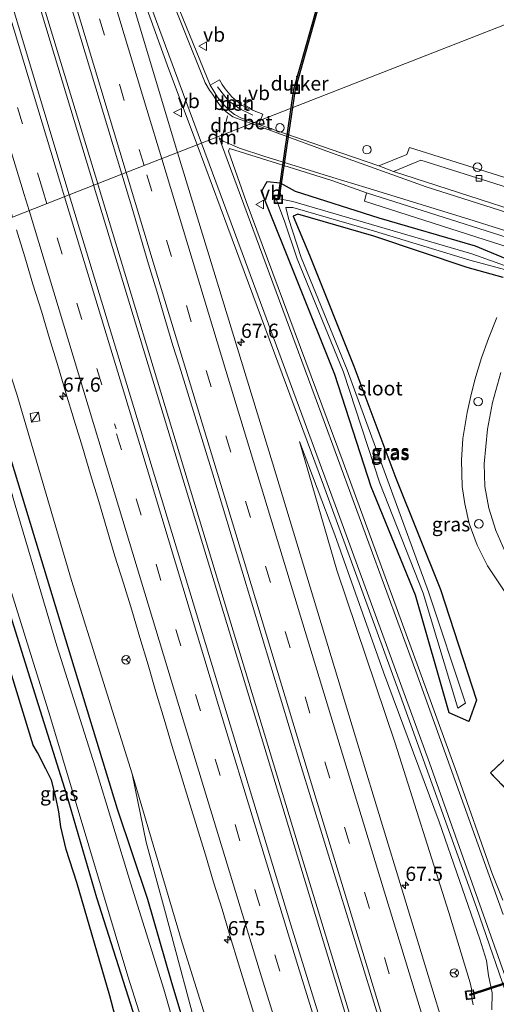
# Model space of a CAD drawing. Units: metres. Extents: x 181044 to 190000, y 568748 to 575001.
# Drawn here: x 182826 to 182910, y 571426 to 571599 of the extents above; entities that cross this region are included whole.
import ezdxf
from ezdxf.enums import TextEntityAlignment as Align

# ---------------------------------------------------------------- set-up
doc = ezdxf.new("R2010")
doc.units = ezdxf.units.M
doc.linetypes.add('IE-TERREINAFSCHEIDING', pattern=[10, 8, -2])
doc.linetypes.add('VW-3-9_STREEP', pattern=[12, 3, -9])
doc.layers.get('0').update_dxf_attribs({"lineweight": 25})
for name, color, linetype, lineweight in [('B-ME-AL-OVERIG-L-B1', 7, 'Continuous', 18), ('B-ME-AL-OVERIG-S-B1', 7, 'Continuous', 18), ('B-ME-AM-KILOMETR-S-B1', 7, 'Continuous', 18), ('B-ME-BV-GELEIDECONSTRUCTIE-GELEIDERAIL-L-B1', 213, 'BV-GELEIDERAIL', 18), ('B-ME-GW-INSTEEKWATERGANG-L-B1', 10, 'Continuous', 25), ('B-ME-GW-KRUINLIJN-L-B1', 93, 'Continuous', 18), ('B-ME-GW-TEENLIJN-L-B1', 93, 'Continuous', 18), ('B-ME-IE-GRASLAND-GV-B6', 93, 'Continuous', 18), ('B-ME-IE-HULPGEOMETRIE-L-B1', 53, 'Continuous', 18), ('B-ME-IE-INRICHTINGSELEMENT-S-B1', 253, 'Continuous', 18), ('B-ME-IE-TERREINAFSCHEIDING-RASTERHEKWERK-L-B1', 8, 'IE-TERREINAFSCHEIDING', 18), ('B-ME-KG-KADASTRAAL-OPNAMEDTMGRENS-L-B1', 10, 'Continuous', 25), ('B-ME-KW-DUIKER-GV-B6', 10, 'Continuous', 25), ('B-ME-OG-WATER-GV-B6', 153, 'Continuous', 18), ('B-ME-VH-VERH_SOORT-BETON-OVERIG-GV-B6', 8, 'IE-TERREINAFSCHEIDING-NATUURLIJK-HOUTWAL', 18), ('B-ME-VH-VERH_SOORT-BITUMEN-GV-B6', 8, 'IE-TERREINAFSCHEIDING-NATUURLIJK-HOUTWAL', 18), ('B-ME-VH-VERH_SOORT-KLINKERS-GV-B6', 8, 'IE-TERREINAFSCHEIDING-NATUURLIJK-HOUTWAL', 18), ('B-ME-VH-VERH_SOORT-TEGELS-GV-B6', 8, 'Continuous', 18), ('B-ME-VV-KOLK-S-B1', 8, 'Continuous', 18), ('B-ME-VW-MARKERING-39STREEP-015-L-B1', 255, 'VW-3-9_STREEP', 18), ('B-ME-VW-MARKERING-DRIEHOEK-L-B1', 7, 'VW-HAAIETAND70-R-B', 18), ('B-ME-VW-MARKERING-STREEP-015-L-B1', 7, 'Continuous', 18), ('B-ME-VW-MEUBILAIR_WEGMEUBILAIR-RONA-S-B1', 8, 'Continuous', 18), ('B-ME-VW-MEUBILAIR_WEGMEUBILAIR-VERKEERSBORD-S-B1', 8, 'Continuous', 18)]:
    doc.layers.add(name, color=color, linetype=linetype, lineweight=lineweight)
doc.styles.add('NLCS-ISO', font='NLCS-ISO.TTF')
doc.linetypes.add('BV-GELEIDERAIL', pattern='A,10,-3,[108,NLCS.SHX,S=1,R=0,X=0,Y=0],-3', length=16)
doc.linetypes.add('IE-TERREINAFSCHEIDING-NATUURLIJK-HOUTWAL', pattern='A,7,-1.5,[67,NLCS.SHX,S=0.75,R=45,X=0,Y=0],-1.5,7,-1.5,[70,NLCS.SHX,S=0.75,R=0,X=0,Y=0],-1.5', length=20)
doc.linetypes.add('VW-HAAIETAND70-R-B', pattern='A,0,-0.5,[153,NLCS.SHX,S=1,R=180,X=-0.375,Y=0],-0.5', length=1)

# ---------------------------------------------------------------- blocks, each defined once
blk = doc.blocks.new('dtb')
blk.add_circle((0, 0), 0.75)
blk = doc.blocks.new('kast')
blk.add_line((-0.75, -0.75), (0.75, 0.75))
blk.add_lwpolyline([(-0.75, 0.75), (0.75, 0.75), (0.75, -0.75), (-0.75, -0.75)], close=True)
blk = doc.blocks.new('put')
for p, q in [((0.75, 0.75), (-0.75, 0.75)), ((-0.75, 0.75), (-0.75, -0.75)), ((0.75, -0.75), (0.75, 0.75)), ((-0.75, -0.75), (0.75, -0.75))]:
    blk.add_line(p, q)
blk.add_lwpolyline([(-0.625, 0.625), (0.625, 0.625), (0.625, -0.625), (-0.625, -0.625)], close=True)
blk = doc.blocks.new('verkeersbord')
for p, q in [((0, 0.75), (-0.75, -0.625)), ((0.75, -0.625), (0, 0.75)), ((-0.75, -0.625), (0.75, -0.625))]:
    blk.add_line(p, q)
blk = doc.blocks.new('wegwijzer')
for q in [(-0.53, -0.53), (0, 0.75), (0.53, -0.53)]:
    blk.add_line((0, 0), q)
blk.add_circle((0, 0), 0.75)
blk = doc.blocks.new('hecto')
for p, q in [((0, 0.625), (-0.625, 0)), ((0, -0.625), (0, 0.625)), ((-0.625, 0), (0.625, 0)), ((0.625, 0), (0, -0.625))]:
    blk.add_line(p, q)
blk = doc.blocks.new('kolk')
blk.add_lwpolyline([(-0.5, -0.5), (0.5, -0.5), (0.5, 0.5), (-0.5, 0.5)], close=True)

msp = doc.modelspace()

# ---------------------------------------------------------------- linework, layer by layer
at = {"layer": 'B-ME-AL-OVERIG-L-B1'}
msp.add_polyline3d([(182861.235, 571587.4139, 0.7513), (182863.0893, 571585.0418, 0.7408), (182865.1661, 571583.5343, 0.7589), (182867.4449, 571582.4688, 0.7766)], dxfattribs=at)
at = {"layer": 'B-ME-BV-GELEIDECONSTRUCTIE-GELEIDERAIL-L-B1'}
for p, q in [((182839.505, 571569.744, 1.997), (182839.402, 571570.084, 1.997)), ((182840.134, 571570.371, 1.967), (182840.208, 571570.128, 1.967))]:
    msp.add_line(p, q, dxfattribs=at)
for points in [[(182839.402, 571570.084, 1.997), (182814.172, 571653.335, 1.966), (182793.297, 571722.288, 1.993), (182772.432, 571791.209, 1.918), (182753.903, 571852.488, 1.999), (182736.83, 571908.443, 2.063)], [(182737.605, 571908.695, 2.063), (182755.741, 571848.834, 1.987), (182771.94, 571795.186, 1.912), (182790.482, 571733.913, 1.978), (182810.982, 571666.319, 1.912), (182828.792, 571607.561, 1.975), (182840.134, 571570.371, 1.967)], [(182949.168, 571221.181, 2.051), (182948.996, 571221.706, 2.051), (182928.208, 571285.327, 2.087), (182906.71, 571351.25, 2.12), (182886.584, 571414.817, 2.144), (182868.346, 571474.789, 2.069), (182849.011, 571538.508, 1.997), (182839.505, 571569.744, 1.997)], [(182840.208, 571570.128, 1.967), (182855.848, 571518.329, 2.015), (182875.998, 571451.973, 2.06), (182888.459, 571411.169, 2.117), (182905.742, 571356.599, 2.117), (182921.056, 571309.647, 2.105), (182942.523, 571243.694, 2.087), (182949.636, 571221.948, 2.033), (182949.809, 571221.421, 2.033)]]:
    msp.add_polyline3d(points, dxfattribs=at)
at = {"layer": 'B-ME-GW-INSTEEKWATERGANG-L-B1'}
for points in [[(182911.4994, 571553.8881, 0.5998), (182905.1939, 571555.6183, 0.5153), (182888.7428, 571561.1641, 0.4153), (182875.3621, 571564.991, 0.3729), (182874.5596, 571564.6333, 0.3646), (182877.4341, 571557.8144, 0.417), (182885.1896, 571538.2446, 0.4825), (182892.5965, 571518.5503, 0.5364), (182900.4915, 571498.9135, 0.6235), (182906.8018, 571479.4645, 0.6277), (182905.4948, 571475.6669, 0.8008), (182902.0121, 571477.1836, 0.7296), (182896.0565, 571497.9118, 0.6185), (182888.2476, 571517.0092, 0.6787), (182881.8508, 571536.8053, 0.5006), (182868.9844, 571568.9966, 0.6692), (182869.9808, 571570.7583, 0.6602), (182872.2699, 571570.5229, 0.5693), (182874.9095, 571569.0605, 0.5416), (182889.6483, 571564.3916, 0.6964), (182906.5576, 571559.4156, 0.7491), (182913.2139, 571556.6846, 0.8309)], [(182919.04, 571209.942, -0.559), (182910.403, 571237.509, -0.536), (182902.076, 571263.932, -0.449), (182891.947, 571297.138, -0.326), (182885.407, 571317.495, -0.419), (182885.037, 571321.235, -0.416), (182884.228, 571325.651, -0.41), (182883.285, 571330.369, -0.344), (182881.926, 571334.933, -0.278), (182880.139, 571340.484, -0.275), (182877.329, 571349.281, -0.248), (182873.206, 571361.646, -0.203), (182867.42, 571381.013, -0.215), (182860.555, 571405.008, -0.281), (182853.041, 571430.059, -0.335), (182848.909, 571444.353, -0.332), (182843.579, 571460.253, -0.368), (182834.521, 571490.049, -0.377), (182825.025, 571521.143, -0.401), (182819.83, 571537.888, -0.419), (182816.642, 571548.441, -0.41), (182812.317, 571559.496, -0.358)], [(182863.517, 571369.044, -0.482), (182856.263, 571391.938, -0.194), (182848.456, 571417.944, -0.371), (182839.967, 571444.665, -0.251), (182834.6, 571462.965, -0.245), (182829.008, 571480.703, -0.197), (182820.012, 571509.494, -0.164), (182810.701, 571540.029, -0.167), (182805.664, 571556.895, -0.025)]]:
    msp.add_polyline3d(points, dxfattribs=at)
at = {"layer": 'B-ME-GW-KRUINLIJN-L-B1'}
msp.add_polyline3d([(182909.526, 571424.938, 1.059), (182909.593, 571427.892, 0.99), (182908.934, 571430.988, 0.894), (182908.569, 571433.628, 0.855), (182907.412, 571437.376, 0.858), (182900.267, 571458.014, 0.933), (182890.462, 571484.385, 0.936), (182881.877, 571508.54, 0.903), (182875.654, 571524.98, 0.846)], dxfattribs=at)
at = {"layer": 'B-ME-GW-TEENLIJN-L-B1'}
for points in [[(182875.654, 571524.98, 0.846), (182882.213, 571502.356, 0.735), (182892.473, 571471.898, 0.684), (182901.927, 571442.057, 0.546), (182905.718, 571429.68, 0.456), (182905.936, 571428.602, 0.363), (182905.97, 571427.932, 0.306), (182905.995, 571426.924, 0.288), (182906.211, 571425.823, 0.345)], [(182846.198, 571466.468, -0.098), (182848.647, 571454.467, -0.101), (182852.074, 571442.027, -0.146), (182858.348, 571418.494, -0.149), (182866.564, 571394.888, -0.038), (182870.636, 571380.812, -0.044), (182874.936, 571367.94, 0.075), (182885.028, 571341.245, 0.015)]]:
    msp.add_polyline3d(points, dxfattribs=at)
at = {"layer": 'B-ME-IE-GRASLAND-GV-B6'}
for points in [[(182777.361, 571793.27, 1.243), (182795.1, 571734.944, 1.252), (182811.113, 571681.632, 1.12), (182827.603, 571627.477, 1.138), (182844.374, 571572.028, 1.144), (182835.106, 571568.405, 1.15), (182821.656, 571612.99, 1.15), (182803.989, 571671.267, 1.117), (182785.088, 571733.65, 1.222), (182767.467, 571792.009, 1.192)], [(182854.168, 571575.857, 0.913), (182838.9311, 571626.5917, 0.928), (182838.266, 571628.858, 0.933), (182838.932, 571629.178, 0.93), (182842.721, 571618.4817, 0.9253), (182845.9879, 571608.8923, 0.9302), (182852.5955, 571590.6576, 0.9205), (182857.6166, 571577.2055, 0.9101), (182854.168, 571575.857, 0.913)], [(182920.884, 571601.94, -0.094), (182868.7894, 571581.5744, 0.7739), (182869.1889, 571582.6261, 0.778), (182867.6859, 571583.1988, 0.7585), (182866.2926, 571583.774, 0.7338), (182865.3714, 571584.2624, 0.708), (182863.706, 571585.643, 0.7175), (182862.5286, 571587.0733, 0.7296), (182862.0095, 571587.8542, 0.7328), (182861.5687, 571588.6519, 0.7362), (182859.9266, 571587.7003, 0.7066), (182849.7584, 571612.683, 0.7774)], [(182963.516, 571555.231, 1.067), (182895.03, 571576.762, 1.097), (182894.567, 571575.537, 1.097), (182889.598, 571573.512, 0.992), (182882.906, 571575.8256, 0.8343), (182868.4968, 571580.8041, 0.7708), (182868.7894, 571581.5744, 0.7739), (182920.884, 571601.94, -0.094)], [(182901.86, 571419.416, 1.04), (182886.09, 571471.027, 1.076), (182870.895, 571521.229, 0.962), (182854.168, 571575.857, 0.913), (182857.6166, 571577.2055, 0.9101), (182863.038, 571562.681, 0.8989), (182879.8902, 571517.2943, 0.8699), (182893.3954, 571480.2989, 0.9019), (182906.8261, 571442.9459, 0.9005), (182913.1142, 571424.7475, 0.8365)], [(182911.4402, 571444.2407, 0.94), (182909.6007, 571448.9452, 0.9614), (182903.2701, 571466.7752, 0.9366), (182896.6078, 571485.1153, 0.9697), (182883.3456, 571521.3636, 0.9648), (182866.2584, 571567.2376, 0.9094), (182863.1435, 571576.1165, 0.8381), (182863.3187, 571576.5725, 0.8461), (182881.3202, 571570.9231, 0.9233), (182887.451, 571568.76, 1.016), (182887.099, 571567.285, 1.1), (182917.346, 571557.616, 1.184)], [(182892.747, 571379.805, 1.223), (182874.1, 571439.903, 1.238), (182853.147, 571508.949, 1.229), (182835.106, 571568.405, 1.15), (182844.374, 571572.028, 1.144)], [(182844.374, 571572.028, 1.144), (182846.313, 571565.637, 1.158), (182847.673, 571561.033, 1.148), (182849.03, 571556.22, 1.119), (182850.51, 571551.444, 1.14), (182851.914, 571546.646, 1.121), (182853.361, 571541.86, 1.122), (182854.517, 571538.264, 1.163), (182860.394, 571519.228, 1.256), (182875.735, 571468.518, 1.334), (182890.887, 571419.212, 1.345)], [(182868.9844, 571568.9966, 0.6692), (182869.9808, 571570.7583, 0.6602), (182872.2699, 571570.5229, 0.5693), (182874.9095, 571569.0605, 0.5416), (182889.6483, 571564.3916, 0.6964), (182906.5576, 571559.4156, 0.7491), (182913.2139, 571556.6846, 0.8309)], [(182913.2139, 571556.6846, 0.8309), (182906.5576, 571559.4156, 0.7491), (182889.6483, 571564.3916, 0.6964), (182874.9095, 571569.0605, 0.5416), (182872.2699, 571570.5229, 0.5693), (182869.9808, 571570.7583, 0.6602), (182868.9844, 571568.9966, 0.6692)], [(182911.4994, 571553.8881, 0.5998), (182905.1939, 571555.6183, 0.5153), (182888.7428, 571561.1641, 0.4153), (182875.3621, 571564.991, 0.3729), (182874.5596, 571564.6333, 0.3646), (182877.4341, 571557.8144, 0.417), (182885.1896, 571538.2446, 0.4825), (182892.5965, 571518.5503, 0.5364), (182900.4915, 571498.9135, 0.6235), (182906.8018, 571479.4645, 0.6277), (182905.4948, 571475.6669, 0.8008), (182902.0121, 571477.1836, 0.7296), (182896.0565, 571497.9118, 0.6185), (182888.2476, 571517.0092, 0.6787), (182881.8508, 571536.8053, 0.5006), (182868.9844, 571568.9966, 0.6692)], [(182868.9844, 571568.9966, 0.6692), (182881.8508, 571536.8053, 0.5006), (182888.2476, 571517.0092, 0.6787), (182896.0565, 571497.9118, 0.6185), (182902.0121, 571477.1836, 0.7296), (182905.4948, 571475.6669, 0.8008), (182906.8018, 571479.4645, 0.6277), (182900.4915, 571498.9135, 0.6235), (182892.5965, 571518.5503, 0.5364), (182885.1896, 571538.2446, 0.4825), (182877.4341, 571557.8144, 0.417), (182874.5596, 571564.6333, 0.3646), (182875.3621, 571564.991, 0.3729), (182888.7428, 571561.1641, 0.4153), (182905.1939, 571555.6183, 0.5153), (182911.4994, 571553.8881, 0.5998)], [(182883.4243, 571537.2097, 0.2214), (182889.7751, 571517.6188, 0.3164), (182897.4383, 571498.2752, 0.3511), (182903.5613, 571478.0556, 0.5127), (182904.882, 571478.9023, 0.4881), (182898.3555, 571498.5064, 0.3824), (182884.0411, 571537.5879, 0.264), (182875.9537, 571557.3675, 0.189), (182873.724, 571564.2292, 0.143), (182873.2215, 571566.164, 0.1258), (182874.4666, 571566.1886, 0.1004), (182888.8793, 571562.01, 0.2684), (182905.6381, 571556.9337, 0.3152), (182911.7579, 571555.238, 0.3993), (182911.7581, 571555.9931, 0.435), (182905.9798, 571558.0316, 0.3426), (182874.4956, 571567.2574, 0.1013), (182871.4862, 571567.8421, 0.069), (182872.9849, 571563.7591, 0.1697), (182875.244, 571557.1471, 0.2373), (182883.4243, 571537.2097, 0.2214)], [(182860.555, 571405.008, -0.281), (182853.041, 571430.059, -0.335), (182848.909, 571444.353, -0.332), (182843.579, 571460.253, -0.368), (182834.521, 571490.049, -0.377), (182825.025, 571521.143, -0.401), (182819.83, 571537.888, -0.419), (182816.642, 571548.441, -0.41), (182812.317, 571559.496, -0.358), (182816.701, 571561.21, -0.1), (182825.865, 571533.292, -0.098), (182835.499, 571500.487, -0.098), (182846.198, 571466.468, -0.098), (182848.647, 571454.467, -0.101), (182852.074, 571442.027, -0.146), (182858.348, 571418.494, -0.149)], [(182825.793, 571562.255, 0.844), (182827.253, 571557.473, 0.852), (182828.708, 571552.688, 0.847), (182830.186, 571547.912, 0.86), (182831.628, 571543.124, 0.855), (182833.071, 571538.337, 0.843), (182834.471, 571533.537, 0.841), (182835.954, 571528.762, 0.874), (182837.402, 571523.976, 0.871), (182838.856, 571519.192, 0.871), (182840.281, 571514.399, 0.858), (182841.727, 571509.614, 0.884), (182843.15, 571504.821, 0.867), (182844.658, 571500.053, 0.904), (182846.103, 571495.267, 0.894), (182846.83, 571492.875, 0.886), (182847.522, 571490.472, 0.877), (182848.976, 571485.688, 0.888), (182850.366, 571480.885, 0.878), (182851.787, 571476.091, 0.874), (182853.241, 571471.306, 0.881), (182854.663, 571466.513, 0.878), (182856.169, 571461.745, 0.899), (182857.643, 571456.968, 0.918), (182859.1, 571452.184, 0.933), (182860.48, 571447.378, 0.928), (182862.019, 571442.62, 0.932), (182863.419, 571437.819, 0.9), (182864.886, 571433.039, 0.91), (182866.383, 571428.269, 0.927), (182867.865, 571423.493, 0.939)], [(182858.066, 571406.32, -1.043), (182851.746, 571428.532, -1.043), (182845.9, 571447.254, -1.043), (182839.65, 571467.682, -1.043), (182832.903, 571488.979, -1.043), (182825.589, 571513.779, -1.043), (182820.787, 571530.411, -1.043), (182816.455, 571543.27, -1.043), (182813.515, 571551.913, -1.043), (182811.194, 571557.712, -1.043), (182810.761, 571558.888, -1.043), (182812.317, 571559.496, -0.358), (182816.642, 571548.441, -0.41), (182819.83, 571537.888, -0.419), (182825.025, 571521.143, -0.401), (182834.521, 571490.049, -0.377), (182843.579, 571460.253, -0.368), (182848.909, 571444.353, -0.332), (182853.041, 571430.059, -0.335), (182860.555, 571405.008, -0.281)], [(182803.134, 571555.906, 0.009), (182805.664, 571556.895, -0.025), (182810.701, 571540.029, -0.167), (182820.012, 571509.494, -0.164), (182829.008, 571480.703, -0.197), (182834.6, 571462.965, -0.245), (182839.967, 571444.665, -0.251), (182848.456, 571417.944, -0.371)], [(182844.454, 571418.897, -0.242), (182842.24, 571427.363, -0.239), (182836.443, 571447.314, -0.275), (182834.53, 571453.147, -0.167), (182833.636, 571457.127, -0.14), (182833.233, 571459.765, -0.14), (182832.721, 571462.383, -0.143), (182831.965, 571465.358, -0.095), (182830.989, 571467.36, -0.164), (182829.512, 571470.248, -0.206), (182828.748, 571471.531, -0.278), (182821.183, 571496.066, -0.143), (182814.726, 571516.952, -0.272), (182813.981, 571519.606, -0.266), (182813.566, 571522.565, -0.245), (182813.005, 571526.352, -0.179), (182812.225, 571528.982, -0.164), (182810.929, 571531.667, -0.173), (182809.92, 571534.076, -0.152), (182803.134, 571555.906, 0.009)], [(182848.456, 571417.944, -0.371), (182839.967, 571444.665, -0.251), (182834.6, 571462.965, -0.245), (182829.008, 571480.703, -0.197), (182820.012, 571509.494, -0.164), (182810.701, 571540.029, -0.167), (182805.664, 571556.895, -0.025), (182806.993, 571557.415, -1.043), (182815.229, 571529.295, -1.043), (182831.684, 571476.715, -1.043), (182845.425, 571430.867, -1.043), (182856.738, 571395.14, -1.043)], [(182910.377, 571546.811, 1.19), (182908.909, 571543.126, 1.19), (182907.687, 571539.722, 1.193), (182906.501, 571535.826, 1.199), (182905.737, 571532.727, 1.169), (182905.154, 571530.116, 1.16), (182904.397, 571525.535, 1.154), (182904.191, 571521.67, 1.154), (182904.303, 571517.054, 1.115), (182904.741, 571514.032, 1.115), (182905.552, 571510.567, 1.115), (182906.952, 571506.711, 1.118), (182908.743, 571503.108, 1.133), (182911.83, 571498.527, 1.133)], [(182911.882, 571505.583, 1.061), (182910.242, 571509.325, 1.082), (182908.986, 571513.244, 1.094), (182908.299, 571517.086, 1.106), (182908.155, 571521.073, 1.109), (182908.765, 571527.143, 1.157), (182909.642, 571531.861, 1.133), (182911.08, 571537.105, 1.163)], [(182866.173, 571400.994, -0.098), (182854.992, 571436.734, -0.098), (182846.198, 571466.468, -0.098), (182835.499, 571500.487, -0.098), (182825.865, 571533.292, -0.098)], [(182875.654, 571524.98, 0.846), (182881.877, 571508.54, 0.903), (182890.462, 571484.385, 0.936), (182900.267, 571458.014, 0.933), (182907.412, 571437.376, 0.858), (182908.569, 571433.628, 0.855), (182908.934, 571430.988, 0.894), (182909.593, 571427.892, 0.99), (182909.526, 571424.938, 1.059)], [(182906.211, 571425.823, 0.345), (182905.995, 571426.924, 0.288), (182905.97, 571427.932, 0.306), (182905.936, 571428.602, 0.363), (182905.718, 571429.68, 0.456), (182901.927, 571442.057, 0.546), (182892.473, 571471.898, 0.684), (182882.213, 571502.356, 0.735), (182875.654, 571524.98, 0.846)], [(182875.654, 571524.98, 0.846), (182882.213, 571502.356, 0.735), (182892.473, 571471.898, 0.684), (182901.927, 571442.057, 0.546), (182905.718, 571429.68, 0.456), (182905.936, 571428.602, 0.363), (182905.97, 571427.932, 0.306), (182905.995, 571426.924, 0.288), (182906.211, 571425.823, 0.345)], [(182909.526, 571424.938, 1.059), (182909.593, 571427.892, 0.99), (182908.934, 571430.988, 0.894), (182908.569, 571433.628, 0.855), (182907.412, 571437.376, 0.858), (182900.267, 571458.014, 0.933), (182890.462, 571484.385, 0.936), (182881.877, 571508.54, 0.903), (182875.654, 571524.98, 0.846)], [(182916.6588, 571473.6165, 0.8956), (182909.3042, 571466.6442, 0.8085), (182916.6584, 571458.8712, 0.778)], [(182846.198, 571466.468, -0.098), (182854.992, 571436.734, -0.098), (182866.173, 571400.994, -0.098), (182873.904, 571375.159, 0.069), (182885.028, 571341.245, 0.015), (182874.936, 571367.94, 0.075), (182870.636, 571380.812, -0.044), (182866.564, 571394.888, -0.038), (182858.348, 571418.494, -0.149), (182852.074, 571442.027, -0.146), (182848.647, 571454.467, -0.101), (182846.198, 571466.468, -0.098)]]:
    msp.add_polyline3d(points, dxfattribs=at)
at = {"layer": 'B-ME-IE-HULPGEOMETRIE-L-B1'}
msp.add_polyline3d([(182927.639, 571604.581, -0.7), (182926.366, 571604.083, -1.589), (182923.193, 571602.842, -1.589), (182923.118, 571602.813, -1.589), (182920.884, 571601.94, -0.094), (182868.7894, 571581.5744, 0.7739), (182867.6345, 571581.1229, 0.7603), (182857.6166, 571577.2055, 0.9101), (182854.168, 571575.857, 0.913), (182844.374, 571572.028, 1.144), (182835.106, 571568.405, 1.15), (182825.13, 571564.505, 0.86), (182821.676, 571563.155, 0.715), (182816.701, 571561.21, -0.1), (182812.317, 571559.496, -0.358), (182810.761, 571558.888, -1.043), (182806.993, 571557.415, -1.043), (182805.664, 571556.895, -0.025), (182803.134, 571555.906, 0.009)], dxfattribs=at)
at = {"layer": 'B-ME-IE-TERREINAFSCHEIDING-RASTERHEKWERK-L-B1'}
msp.add_polyline3d([(182919.5552, 571461.7405, 0.7961), (182916.6584, 571458.8712, 0.778), (182909.3042, 571466.6442, 0.8085), (182916.6588, 571473.6165, 0.8956), (182923.9436, 571466.0858, 0.8158), (182920.62, 571462.7952, 0.8231), (182920.531, 571462.7071, 0.7961)], dxfattribs=at)
at = {"layer": 'B-ME-KG-KADASTRAAL-OPNAMEDTMGRENS-L-B1'}
msp.add_polyline3d([(182844.454, 571418.897, -0.242), (182842.24, 571427.363, -0.239), (182836.443, 571447.314, -0.275), (182834.53, 571453.147, -0.167), (182833.636, 571457.127, -0.14), (182833.233, 571459.765, -0.14), (182832.721, 571462.383, -0.143), (182831.965, 571465.358, -0.095), (182830.989, 571467.36, -0.164), (182829.512, 571470.248, -0.206), (182828.748, 571471.531, -0.278), (182821.183, 571496.066, -0.143)], dxfattribs=at)
at = {"layer": 'B-ME-KW-DUIKER-GV-B6'}
for points in [[(182871.8101, 571567.6033, -1.488), (182874.6622, 571587.0136, -1.488), (182880.6323, 571608.2104, -1.488), (182880.8248, 571608.1562, -1.488), (182874.8582, 571586.9718, -1.488), (182872.0079, 571567.5742, -1.488), (182871.8101, 571567.6033, -1.488)], [(182905.6641, 571427.6591, -1.481), (182931.8422, 571436.2251, -1.481), (182962.2913, 571445.9575, -1.481), (182962.3522, 571445.767, -1.481), (182931.9038, 571436.0349, -1.481), (182905.7263, 571427.469, -1.481), (182905.6641, 571427.6591, -1.481)]]:
    msp.add_polyline3d(points, dxfattribs=at)
at = {"layer": 'B-ME-OG-WATER-GV-B6'}
for points in [[(182883.4243, 571537.2097, 0.2214), (182875.244, 571557.1471, 0.2373), (182872.9849, 571563.7591, 0.1697), (182871.4862, 571567.8421, 0.069), (182874.4956, 571567.2574, 0.1013), (182905.9798, 571558.0316, 0.3426), (182911.7581, 571555.9931, 0.435), (182911.7579, 571555.238, 0.3993), (182905.6381, 571556.9337, 0.3152), (182888.8793, 571562.01, 0.2684), (182874.4666, 571566.1886, 0.1004), (182873.2215, 571566.164, 0.1258), (182873.724, 571564.2292, 0.143), (182875.9537, 571557.3675, 0.189), (182884.0411, 571537.5879, 0.264), (182898.3555, 571498.5064, 0.3824), (182904.882, 571478.9023, 0.4881), (182903.5613, 571478.0556, 0.5127), (182897.4383, 571498.2752, 0.3511), (182889.7751, 571517.6188, 0.3164), (182883.4243, 571537.2097, 0.2214)], [(182856.738, 571395.14, -1.043), (182845.425, 571430.867, -1.043), (182831.684, 571476.715, -1.043), (182815.229, 571529.295, -1.043), (182806.993, 571557.415, -1.043), (182810.761, 571558.888, -1.043), (182811.194, 571557.712, -1.043), (182813.515, 571551.913, -1.043), (182816.455, 571543.27, -1.043), (182820.787, 571530.411, -1.043), (182825.589, 571513.779, -1.043), (182832.903, 571488.979, -1.043), (182839.65, 571467.682, -1.043), (182845.9, 571447.254, -1.043), (182851.746, 571428.532, -1.043), (182858.066, 571406.32, -1.043)]]:
    msp.add_polyline3d(points, dxfattribs=at)
at = {"layer": 'B-ME-VH-VERH_SOORT-BETON-OVERIG-GV-B6'}
for points in [[(182859.9266, 571587.7003, 0.7066), (182861.5687, 571588.6519, 0.7362), (182862.0095, 571587.8542, 0.7328), (182862.5286, 571587.0733, 0.7296), (182863.706, 571585.643, 0.7175), (182865.3714, 571584.2624, 0.708), (182866.2926, 571583.774, 0.7338), (182867.6859, 571583.1988, 0.7585), (182869.1889, 571582.6261, 0.778), (182868.7894, 571581.5744, 0.7739), (182867.6345, 571581.1229, 0.7603), (182865.4316, 571581.9373, 0.7335), (182864.2137, 571582.5484, 0.7033), (182863.3577, 571583.1847, 0.691), (182862.103, 571584.4727, 0.6928), (182861.1863, 571585.6118, 0.6972), (182859.9266, 571587.7003, 0.7066)], [(182867.6345, 571581.1229, 0.7603), (182868.7894, 571581.5744, 0.7739), (182868.4968, 571580.8041, 0.7708), (182867.6345, 571581.1229, 0.7603)]]:
    msp.add_polyline3d(points, dxfattribs=at)
at = {"layer": 'B-ME-VH-VERH_SOORT-BITUMEN-GV-B6'}
for points in [[(182838.9311, 571626.5917, 0.928), (182854.168, 571575.857, 0.913), (182844.374, 571572.028, 1.144), (182827.603, 571627.477, 1.138)], [(182821.656, 571612.99, 1.15), (182835.106, 571568.405, 1.15), (182825.13, 571564.505, 0.86), (182824.38, 571567.051, 0.879), (182822.932, 571571.836, 0.867), (182821.461, 571576.616, 0.865), (182820.036, 571581.408, 0.877), (182818.595, 571586.196, 0.876), (182817.096, 571590.966, 0.846), (182815.645, 571595.751, 0.848), (182814.254, 571600.554, 0.843)], [(182849.7584, 571612.683, 0.7774), (182859.9266, 571587.7003, 0.7066), (182861.1863, 571585.6118, 0.6972), (182862.103, 571584.4727, 0.6928), (182863.3577, 571583.1847, 0.691), (182864.2137, 571582.5484, 0.7033), (182865.4316, 571581.9373, 0.7335), (182867.6345, 571581.1229, 0.7603), (182857.6166, 571577.2055, 0.9101), (182852.5955, 571590.6576, 0.9205), (182845.9879, 571608.8923, 0.9302)], [(182913.1142, 571424.7475, 0.8365), (182906.8261, 571442.9459, 0.9005), (182893.3954, 571480.2989, 0.9019), (182879.8902, 571517.2943, 0.8699), (182863.038, 571562.681, 0.8989), (182857.6166, 571577.2055, 0.9101), (182867.6345, 571581.1229, 0.7603), (182868.4968, 571580.8041, 0.7708), (182882.906, 571575.8256, 0.8343), (182889.598, 571573.512, 0.992), (182892.229, 571572.539, 1.037), (182928.571, 571560.784, 0.944)], [(182923.335, 571557.365, 0.983), (182887.451, 571568.76, 1.016), (182881.3202, 571570.9231, 0.9233), (182863.3187, 571576.5725, 0.8461), (182863.1435, 571576.1165, 0.8381), (182866.2584, 571567.2376, 0.9094), (182883.3456, 571521.3636, 0.9648), (182896.6078, 571485.1153, 0.9697), (182903.2701, 571466.7752, 0.9366), (182909.6007, 571448.9452, 0.9614), (182911.4402, 571444.2407, 0.94)], [(182844.374, 571572.028, 1.144), (182854.168, 571575.857, 0.913), (182870.895, 571521.229, 0.962), (182886.09, 571471.027, 1.076), (182901.86, 571419.416, 1.04)], [(182890.887, 571419.212, 1.345), (182875.735, 571468.518, 1.334), (182860.394, 571519.228, 1.256), (182854.517, 571538.264, 1.163), (182853.361, 571541.86, 1.122), (182851.914, 571546.646, 1.121), (182850.51, 571551.444, 1.14), (182849.03, 571556.22, 1.119), (182847.673, 571561.033, 1.148), (182846.313, 571565.637, 1.158), (182844.374, 571572.028, 1.144)], [(182825.13, 571564.505, 0.86), (182835.106, 571568.405, 1.15), (182853.147, 571508.949, 1.229), (182874.1, 571439.903, 1.238), (182892.747, 571379.805, 1.223)], [(182867.865, 571423.493, 0.939), (182866.383, 571428.269, 0.927), (182864.886, 571433.039, 0.91), (182863.419, 571437.819, 0.9), (182862.019, 571442.62, 0.932), (182860.48, 571447.378, 0.928), (182859.1, 571452.184, 0.933), (182857.643, 571456.968, 0.918), (182856.169, 571461.745, 0.899), (182854.663, 571466.513, 0.878), (182853.241, 571471.306, 0.881), (182851.787, 571476.091, 0.874), (182850.366, 571480.885, 0.878), (182848.976, 571485.688, 0.888), (182847.522, 571490.472, 0.877), (182846.83, 571492.875, 0.886), (182846.103, 571495.267, 0.894), (182844.658, 571500.053, 0.904), (182843.15, 571504.821, 0.867), (182841.727, 571509.614, 0.884), (182840.281, 571514.399, 0.858), (182838.856, 571519.192, 0.871), (182837.402, 571523.976, 0.871), (182835.954, 571528.762, 0.874), (182834.471, 571533.537, 0.841), (182833.071, 571538.337, 0.843), (182831.628, 571543.124, 0.855), (182830.186, 571547.912, 0.86), (182828.708, 571552.688, 0.847), (182827.253, 571557.473, 0.852), (182825.793, 571562.255, 0.844)]]:
    msp.add_polyline3d(points, dxfattribs=at)
at = {"layer": 'B-ME-VH-VERH_SOORT-KLINKERS-GV-B6'}
for points in [[(182892.229, 571572.539, 1.037), (182897.007, 571574.506, 1.007), (182963.839, 571553.449, 0.92)], [(182928.571, 571560.784, 0.944), (182892.229, 571572.539, 1.037)]]:
    msp.add_polyline3d(points, dxfattribs=at)
at = {"layer": 'B-ME-VH-VERH_SOORT-TEGELS-GV-B6'}
for points in [[(182889.598, 571573.512, 0.992), (182894.567, 571575.537, 1.097), (182895.03, 571576.762, 1.097), (182963.516, 571555.231, 1.067)], [(182963.839, 571553.449, 0.92), (182897.007, 571574.506, 1.007), (182892.229, 571572.539, 1.037), (182889.598, 571573.512, 0.992)], [(182917.346, 571557.616, 1.184), (182887.099, 571567.285, 1.1), (182887.451, 571568.76, 1.016), (182923.335, 571557.365, 0.983)], [(182911.83, 571498.527, 1.133), (182908.743, 571503.108, 1.133), (182906.952, 571506.711, 1.118), (182905.552, 571510.567, 1.115), (182904.741, 571514.032, 1.115), (182904.303, 571517.054, 1.115), (182904.191, 571521.67, 1.154), (182904.397, 571525.535, 1.154), (182905.154, 571530.116, 1.16), (182905.737, 571532.727, 1.169), (182906.501, 571535.826, 1.199), (182907.687, 571539.722, 1.193), (182908.909, 571543.126, 1.19), (182910.377, 571546.811, 1.19)], [(182911.08, 571537.105, 1.163), (182909.642, 571531.861, 1.133), (182908.765, 571527.143, 1.157), (182908.155, 571521.073, 1.109), (182908.299, 571517.086, 1.106), (182908.986, 571513.244, 1.094), (182910.242, 571509.325, 1.082), (182911.882, 571505.583, 1.061)], [(182926.235, 571460.521, 0.927), (182924.894, 571459.162, 0.947), (182924.967, 571459.091, 0.953), (182923.539, 571457.716, 0.964), (182919.5552, 571461.7405, 0.7961), (182916.6584, 571458.8712, 0.778), (182909.3042, 571466.6442, 0.8085), (182916.6588, 571473.6165, 0.8956), (182923.9436, 571466.0858, 0.8158), (182920.62, 571462.7952, 0.8231), (182921.382, 571462.136, 0.822), (182923.729, 571464.496, 0.796), (182926.879, 571461.248, 0.927), (182926.154, 571460.588, 0.912), (182926.235, 571460.521, 0.927)]]:
    msp.add_polyline3d(points, dxfattribs=at)
at = {"layer": 'B-ME-VW-MARKERING-39STREEP-015-L-B1'}
msp.add_line((182843.073, 571528.122, 1.028), (182843.347, 571527.214, 1.028), dxfattribs=at)
for points in [[(182848.2666, 571573.5498, 1.1236), (182839.2042, 571603.4981, 1.1247), (182825.3263, 571649.4463, 1.0994), (182811.4472, 571695.3978, 1.1121), (182797.5437, 571741.3419, 1.1716), (182783.625, 571787.2799, 1.1625), (182769.706, 571833.2175, 1.2558), (182755.787, 571879.155, 1.2826), (182746.0074, 571911.4313, 1.2699)], [(182831.1461, 571566.8569, 1.0343), (182830.3679, 571569.4237, 1.035), (182816.4173, 571615.3534, 0.9952), (182802.5083, 571661.2957, 0.9801), (182788.604, 571707.2372, 0.9907), (182774.6961, 571753.1781, 1.0383), (182760.7882, 571799.1191, 0.9937), (182746.8902, 571845.0636, 1.1691), (182732.9713, 571890.9984, 1.2404), (182728.5009, 571905.7298, 1.245)], [(182957.6238, 571224.3361, 1.1597), (182951.0795, 571244.6063, 1.2441), (182936.3319, 571290.2847, 1.2135), (182921.5844, 571335.963, 1.1969), (182906.8801, 571381.6394, 1.2155), (182894.963, 571419.7876, 1.2128), (182880.9821, 571465.6972, 1.1924), (182867.0321, 571511.6235, 1.1474), (182853.1061, 571557.5571, 1.123), (182848.2666, 571573.5498, 1.1236)], [(182941.3915, 571218.2804, 1.1071), (182927.181, 571261.2054, 1.0975), (182912.1855, 571306.7244, 1.1162), (182897.171, 571352.4508, 1.1005), (182886.2423, 571386.3717, 1.091), (182872.1709, 571431.7403, 1.1206), (182858.1948, 571477.5476, 1.0857), (182844.2938, 571523.491, 1.0216), (182831.1461, 571566.8569, 1.0343)]]:
    msp.add_polyline3d(points, dxfattribs=at)
at = {"layer": 'B-ME-VW-MARKERING-DRIEHOEK-L-B1'}
for p, q in [((182862.986, 571582.348, 0.753), (182862.1191, 571578.9662, 0.8138)), ((182862.1191, 571578.9662, 0.8138), (182861.914, 571578.166, 0.8281))]:
    msp.add_line(p, q, dxfattribs=at)
at = {"layer": 'B-ME-VW-MARKERING-STREEP-015-L-B1'}
for points in [[(182867.218, 571580.96, 0.778), (182865.178, 571581.667, 0.73), (182863.934, 571582.173, 0.73), (182862.72, 571583.011, 0.73), (182862.343, 571583.381, 0.733), (182862.016, 571583.74, 0.733), (182861.736, 571584.096, 0.733), (182861.286, 571584.691, 0.733), (182860.841, 571585.335, 0.733), (182860.333, 571586.135, 0.73), (182859.7945, 571586.8674, 0.703), (182859.0178, 571588.1108, 0.7347), (182847.5881, 571616.6874, 0.8098), (182838.6749, 571641.028, 0.8228), (182830.698, 571664.0296, 0.8654), (182815.3641, 571710.1913, 0.931), (182801.8054, 571751.8235, 1.0144), (182794.4254, 571775.2538, 1.023), (182780.302, 571821.0459, 1.0542), (182767.3599, 571863.6693, 1.1021), (182753.1978, 571910.4559, 1.1014), (182752.2847, 571913.4758, 1.1037)], [(182845.1369, 571572.3262, 1.2068), (182835.9975, 571602.5286, 1.2068), (182822.1191, 571648.4785, 1.1817), (182808.2405, 571694.4283, 1.1925), (182794.3376, 571740.3707, 1.2548), (182780.4189, 571786.3084, 1.241), (182766.4999, 571832.246, 1.3401), (182752.581, 571878.1836, 1.365), (182742.8215, 571910.3935, 1.3493)], [(182834.2757, 571568.0804, 1.1185), (182833.5733, 571570.3971, 1.1193), (182819.6232, 571616.3253, 1.0762), (182805.7147, 571662.266, 1.0576), (182791.8103, 571708.208, 1.0743), (182777.9024, 571754.1489, 1.1181), (182763.9945, 571800.0898, 1.0767), (182750.0966, 571846.0338, 1.2592), (182736.1769, 571891.9712, 1.3307), (182731.6868, 571906.7675, 1.3323)], [(182725.3149, 571904.6922, 1.1576), (182729.7656, 571890.0256, 1.15), (182743.6838, 571844.0933, 1.079), (182757.582, 571798.1483, 0.9097), (182771.4899, 571752.2073, 0.9586), (182785.3978, 571706.2664, 0.9072), (182799.3019, 571660.3255, 0.9026), (182813.2114, 571614.3815, 0.9172), (182827.1624, 571568.4504, 0.949), (182828.0164, 571565.6334, 0.9484)], [(182851.3955, 571574.7731, 1.0312), (182848.7793, 571583.4111, 1.0289), (182834.8909, 571629.3543, 1.0086), (182821.0183, 571675.3062, 1.0113), (182807.1255, 571721.2555, 1.057), (182799.6884, 571745.8171, 1.0933)], [(182858.4045, 571577.5136, 0.8888), (182849.4833, 571601.6443, 0.9085), (182839.2368, 571629.84, 0.9166), (182829.3514, 571658.1643, 0.9444), (182814.0674, 571703.6659, 0.999), (182799.9293, 571745.8904, 1.0874)], [(182914.774, 571564.48, 1.049), (182897.954, 571569.835, 1.034), (182882.7273, 571575.273, 0.8444), (182881.781, 571575.611, 1.022), (182867.218, 571580.96, 0.778)], [(182861.5129, 571578.4784, 0.8239), (182862.194, 571577.857, 0.983), (182863.343, 571577.374, 0.974), (182865.099, 571576.631, 0.995), (182869.348, 571575.235, 1.037), (182881.5029, 571571.488, 1.039), (182887.332, 571569.691, 1.04), (182905.458, 571564.13, 1.079), (182921.829, 571558.952, 1.046)], [(182911.5022, 571441.6821, 0.9123), (182896.1402, 571484.5382, 0.9472), (182879.5794, 571529.6111, 0.9553), (182862.9346, 571574.6328, 0.8526), (182861.5129, 571578.4784, 0.8239)], [(182913.92, 571425.035, 0.8327), (182898.5238, 571468.3818, 0.8627), (182882.7722, 571511.6007, 0.8414), (182866.1281, 571556.6226, 0.8718), (182858.4045, 571577.5136, 0.8888)], [(182960.7657, 571225.508, 1.1269), (182960.4123, 571226.6029, 1.136), (182945.6647, 571272.2813, 1.1142), (182930.9171, 571317.9596, 1.1061), (182916.1696, 571363.6379, 1.1305), (182904.0715, 571401.6975, 1.1332), (182890.5888, 571445.6253, 1.1282), (182876.6283, 571491.5466, 1.0938), (182862.6918, 571537.4752, 1.0412), (182851.3955, 571574.7731, 1.0312)], [(182954.4819, 571223.1642, 1.2444), (182947.8915, 571243.5771, 1.3263), (182933.144, 571289.2554, 1.2882), (182918.3964, 571334.9337, 1.2811), (182903.6875, 571380.6245, 1.2998), (182891.7604, 571418.8047, 1.2934), (182877.777, 571464.7227, 1.2645), (182863.8264, 571510.6507, 1.2196), (182849.8999, 571556.586, 1.2067), (182845.1369, 571572.3262, 1.2068)], [(182944.5327, 571219.4523, 1.189), (182930.6757, 571261.3065, 1.1745), (182915.6763, 571306.8314, 1.1928), (182900.665, 571352.5427, 1.1725), (182889.5211, 571387.1122, 1.1676), (182875.3737, 571432.7227, 1.1976), (182861.4009, 571478.5188, 1.1661), (182847.5, 571524.4619, 1.1035), (182834.2757, 571568.0804, 1.1185)], [(182828.0164, 571565.6334, 0.9484), (182841.0876, 571522.5202, 0.9397), (182854.9887, 571476.5764, 1.0046), (182868.9682, 571430.758, 1.0437), (182883.0471, 571385.3654, 1.0145), (182893.9861, 571351.4121, 1.0306), (182909.003, 571305.6781, 1.0412), (182924, 571260.1548, 1.0223), (182938.2505, 571217.1088, 1.0248)]]:
    msp.add_polyline3d(points, dxfattribs=at)

# ---------------------------------------------------------------- block references
at = {"layer": 'B-ME-AL-OVERIG-S-B1', "rotation": 9}
msp.add_blockref('dtb', (182872.204, 571580.222, 1.067), dxfattribs=at)
at = {"layer": 'B-ME-AM-KILOMETR-S-B1', "rotation": 90}
for p in [(182865.353, 571542.448, 0.96), (182833.986, 571532.968, 0.903), (182894.294, 571446.844, 0.927), (182863.012, 571437.257, 0.885)]:
    msp.add_blockref('hecto', p, dxfattribs=at)
at = {"layer": 'B-ME-IE-INRICHTINGSELEMENT-S-B1'}
for name, p, rotation in [('put', (182874.88, 571587.018, 0.786), 90), ('dtb', (182887.531, 571576.364, 3.267), 9), ('dtb', (182906.995, 571573.284, 1.46), 90), ('put', (182871.916, 571567.63, 0.345), 90), ('dtb', (182907.116, 571532.006, 1.856), 9), ('kast', (182829.076, 571529.269, 0.954), 9), ('dtb', (182907.225, 571510.481, 1.829), 9), ('put', (182905.6952, 571427.5641, 0.2794), 9)]:
    msp.add_blockref(name, p, dxfattribs=dict(at, rotation=rotation))
at = {"layer": 'B-ME-VV-KOLK-S-B1', "rotation": 90}
msp.add_blockref('kolk', (182907.248, 571571.295, 0.764), dxfattribs=at)
at = {"layer": 'B-ME-VW-MEUBILAIR_WEGMEUBILAIR-RONA-S-B1', "rotation": 90}
for p in [(182845.1001, 571486.5388, 0.597), (182902.92, 571431.41, 0.8)]:
    msp.add_blockref('wegwijzer', p, dxfattribs=at)
at = {"layer": 'B-ME-VW-MEUBILAIR_WEGMEUBILAIR-VERKEERSBORD-S-B1', "rotation": 90}
for p in [(182858.6624, 571594.5889, 0.7339), (182854.2161, 571582.893, 2.8545), (182866.5751, 571584.3069, 2.6226), (182868.691, 571566.711, 0.875)]:
    msp.add_blockref('verkeersbord', p, dxfattribs=at)

# ---------------------------------------------------------------- texts
at = {"layer": 'B-ME-AL-OVERIG-L-B1', "ltscale": 0.2, "style": 'NLCS-ISO'}
msp.add_text('bbln', height=2.5, dxfattribs=at).set_placement((182864.0734, 571584.6098), align=Align.MIDDLE_CENTER)
at = {"layer": 'B-ME-AM-KILOMETR-S-B1', "ltscale": 0.2, "style": 'NLCS-ISO'}
for s, p in [('67.6', (182865.353, 571542.448, 0.96)), ('67.6', (182833.986, 571532.968, 0.903)), ('67.5', (182894.294, 571446.844, 0.927)), ('67.5', (182863.012, 571437.257, 0.885))]:
    msp.add_text(s, height=2.5, dxfattribs=at).set_placement(p, align=Align.BOTTOM_LEFT)
at = {"layer": 'B-ME-IE-GRASLAND-GV-B6', "ltscale": 0.2, "style": 'NLCS-ISO'}
for p in [(182891.6221, 571522.9489), (182891.6468, 571523.2126), (182891.6468, 571523.2126), (182902.3352, 571510.4066), (182833.3255, 571462.9695)]:
    msp.add_text('gras', height=2.5, dxfattribs=at).set_placement(p, align=Align.MIDDLE_CENTER)
at = {"layer": 'B-ME-KW-DUIKER-GV-B6', "ltscale": 0.2, "style": 'NLCS-ISO'}
msp.add_text('duiker', height=2.5, dxfattribs=at).set_placement((182875.6698, 571588.0245), align=Align.MIDDLE_CENTER)
at = {"layer": 'B-ME-OG-WATER-GV-B6', "ltscale": 0.2, "style": 'NLCS-ISO'}
msp.add_text('sloot', height=2.5, dxfattribs=at).set_placement((182889.8287, 571534.3515), align=Align.MIDDLE_CENTER)
at = {"layer": 'B-ME-VH-VERH_SOORT-BETON-OVERIG-GV-B6', "ltscale": 0.2, "style": 'NLCS-ISO'}
for p in [(182864.2756, 571584.4781), (182868.2859, 571581.1859)]:
    msp.add_text('bet', height=2.5, dxfattribs=at).set_placement(p, align=Align.MIDDLE_CENTER)
at = {"layer": 'B-ME-VW-MARKERING-DRIEHOEK-L-B1', "ltscale": 0.2, "style": 'NLCS-ISO'}
for p in [(182862.5525, 571580.6571), (182862.0165, 571578.5661)]:
    msp.add_text('dm', height=2.5, dxfattribs=at).set_placement(p, align=Align.MIDDLE_CENTER)
at = {"layer": 'B-ME-VW-MEUBILAIR_WEGMEUBILAIR-VERKEERSBORD-S-B1', "ltscale": 0.2, "style": 'NLCS-ISO'}
for p in [(182858.6624, 571594.5889, 0.7339), (182866.5751, 571584.3069, 2.6226), (182854.2161, 571582.893, 2.8545), (182868.691, 571566.711, 0.875)]:
    msp.add_text('vb', height=2.5, dxfattribs=at).set_placement(p, align=Align.BOTTOM_LEFT)

doc.saveas('drawing.dxf')
